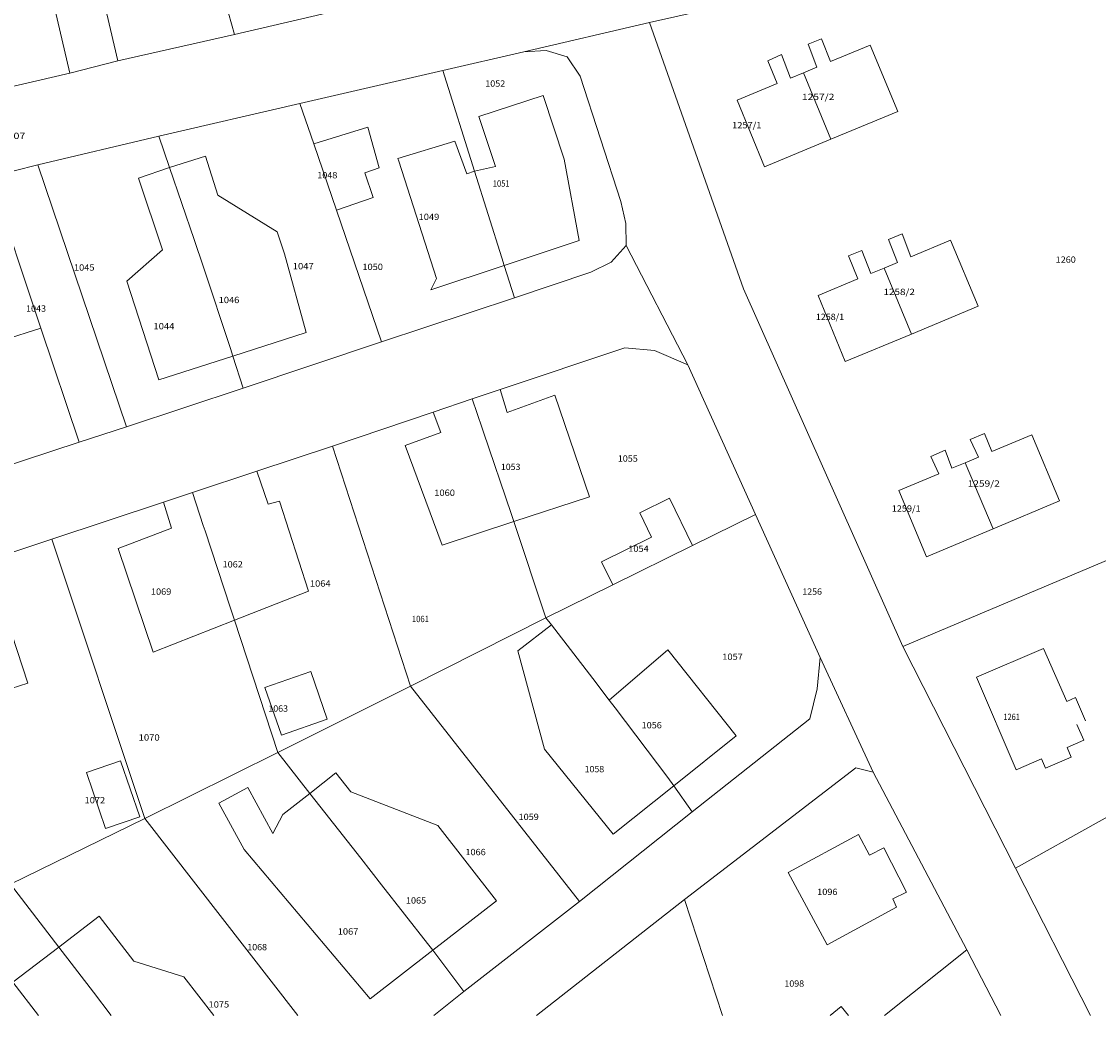
# Model space of a CAD drawing. Units: metres. Extents: x -730711902 to -729271896, y -1037978560 to -1037236650.
# Drawn here: x -730502321 to -730373057, y -1037978560 to -1037859290 of the extents above; entities that cross this region are included whole.
import ezdxf
from ezdxf.enums import TextEntityAlignment as Align
from ezdxf.xclip import XClip

# ---------------------------------------------------------------- set-up
doc = ezdxf.new("R2010")
doc.units = ezdxf.units.M
doc.header["$LTSCALE"] = 1.5
doc.header["$XCLIPFRAME"] = 0
doc.layers.add('komunikace_20120713$0$Cisla_parcel', color=163, linetype='Continuous', lineweight=18)
doc.layers.add('komunikace_20120713$0$Parcely', color=163, linetype='Continuous', lineweight=18)
doc.styles.add('komunikace_20120713$0$Standard', font='txt')

# ---------------------------------------------------------------- blocks, each defined once
blk = doc.blocks.new('komunikace_20120713$0$KOMPLEXNÍ OBJEKT_6')
at = {"layer": 'komunikace_20120713$0$Parcely'}
for p, q in [((-730374820, -1037945540), (-730375640, -1037943650)), ((-730382940, -1037949070), (-730379910, -1037947750))]:
    blk.add_line(p, q, dxfattribs=at)
for points in [[(-730376870, -1037940870), (-730379640, -1037934520), (-730387680, -1037937960), (-730382940, -1037949070)], [(-730374600, -1037943200), (-730375810, -1037940410), (-730376870, -1037940870)], [(-730376340, -1037947570), (-730376800, -1037946400), (-730374820, -1037945540)], [(-730379910, -1037947750), (-730379420, -1037948870), (-730376340, -1037947570)]]:
    blk.add_lwpolyline(points, dxfattribs=at)
blk = doc.blocks.new('komunikace_20120713$0$KOMPLEXNÍ OBJEKT_7')
at = {"layer": 'komunikace_20120713$0$Parcely'}
for points in [[(-730461120, -1037877430), (-730459380, -1037876830), (-730460760, -1037871970), (-730467240, -1037873970)], [(-730467240, -1037873970), (-730464530, -1037881910), (-730460100, -1037880390), (-730461120, -1037877430)]]:
    blk.add_lwpolyline(points, dxfattribs=at)
blk = doc.blocks.new('komunikace_20120713$0$KOMPLEXNÍ OBJEKT_8')
at = {"layer": 'komunikace_20120713$0$Parcely'}
for points in [[(-730421770, -1037922170), (-730424550, -1037916500), (-730428120, -1037918250), (-730426690, -1037921150)], [(-730426690, -1037921150), (-730432710, -1037924110), (-730431340, -1037926880), (-730421770, -1037922170)]]:
    blk.add_lwpolyline(points, dxfattribs=at)
blk = doc.blocks.new('komunikace_20120713')
at = {"layer": 'komunikace_20120713$0$Parcely'}
for p, q in [((-730490770, -1037864010), (-730497950, -1037832840)), ((-730476760, -1037860830), (-730477850, -1037857020)), ((-730426960, -1037859390), (-730415680, -1037891370)), ((-730400440, -1037862120), (-730397150, -1037870080)), ((-730451740, -1037865170), (-730442040, -1037862920)), ((-730496510, -1037865470), (-730490770, -1037864010)), ((-730397150, -1037870080), (-730405170, -1037873400)), ((-730484560, -1037876810), (-730481610, -1037885450)), ((-730447940, -1037877260), (-730444660, -1037887660)), ((-730478740, -1037880110), (-730471630, -1037884530)), ((-730481610, -1037885450), (-730480470, -1037888770)), ((-730471630, -1037884530), (-730470760, -1037887150)), ((-730398780, -1037888870), (-730397180, -1037888200)), ((-730480470, -1037888770), (-730477240, -1037898510)), ((-730400370, -1037889530), (-730398780, -1037888870)), ((-730398780, -1037888870), (-730395480, -1037896790)), ((-730415680, -1037891370), (-730396540, -1037934280)), ((-730387500, -1037893460), (-730395480, -1037896790)), ((-730395480, -1037896790), (-730403440, -1037900100)), ((-730447030, -1037908080), (-730448220, -1037904580)), ((-730455630, -1037939060), (-730465000, -1037910250)), ((-730480500, -1037919760), (-730481800, -1037915810)), ((-730377730, -1037916790), (-730385710, -1037920160)), ((-730414210, -1037918460), (-730421770, -1037922170)), ((-730487520, -1037954940), (-730498670, -1037921390)), ((-730455630, -1037939060), (-730439380, -1037930830)), ((-730438710, -1037931700), (-730439380, -1037930830)), ((-730442770, -1037934800), (-730438710, -1037931700)), ((-730433760, -1037938140), (-730438710, -1037931700)), ((-730396540, -1037934280), (-730383010, -1037960870)), ((-730435350, -1037964870), (-730455630, -1037939060)), ((-730424730, -1037949990), (-730431080, -1037941640)), ((-730487520, -1037954940), (-730471570, -1037947000)), ((-730467720, -1037951910), (-730471570, -1037947000)), ((-730400110, -1037949360), (-730402170, -1037948850)), ((-730470940, -1037954430), (-730467720, -1037951910)), ((-730470940, -1037954430), (-730467720, -1037951910)), ((-730465930, -1037954190), (-730467720, -1037951910)), ((-730465930, -1037954190), (-730467720, -1037951910)), ((-730487520, -1037954940), (-730503650, -1037962800)), ((-730469144, -1037978560), (-730487520, -1037954940)), ((-730472140, -1037956740), (-730470940, -1037954430)), ((-730461610, -1037959700), (-730465930, -1037954190)), ((-730410300, -1037961420), (-730401840, -1037956840)), ((-730383010, -1037960870), (-730374018, -1037978560)), ((-730497850, -1037970370), (-730503650, -1037962800)), ((-730418166, -1037978560), (-730422730, -1037964650)), ((-730493700, -1037975780), (-730497850, -1037970370)), ((-730449220, -1037975690), (-730452960, -1037970740)), ((-730388850, -1037970670), (-730398748, -1037978560)), ((-730384761, -1037978560), (-730388850, -1037970670)), ((-730491573, -1037978560), (-730493700, -1037975780)), ((-730405270, -1037978560), (-730403960, -1037977500)), ((-730403960, -1037977500), (-730403060, -1037978560))]:
    blk.add_line(p, q, dxfattribs=at)
for points in [[(-730503780, -1037834390), (-730496510, -1037865470), (-730510170, -1037868640), (-730511120, -1037864700)], [(-730388850, -1037970670), (-730400110, -1037949360), (-730406460, -1037935600), (-730414210, -1037918460), (-730422350, -1037900480), (-730429740, -1037886150), (-730429790, -1037883510), (-730430370, -1037880900), (-730435250, -1037865830), (-730436820, -1037863530), (-730439340, -1037862760), (-730442040, -1037862920), (-730426960, -1037859390), (-730363820, -1037845260)], [(-730363820, -1037845260), (-730363160, -1037860320), (-730362090, -1037872380), (-730358370, -1037906820), (-730357190, -1037917700), (-730396540, -1037934280)], [(-730462820, -1037857590), (-730476760, -1037860830), (-730490770, -1037864010)], [(-730406850, -1037864770), (-730407920, -1037862020), (-730406320, -1037861370), (-730405230, -1037864100), (-730400440, -1037862120)], [(-730413150, -1037876710), (-730416420, -1037868730), (-730411620, -1037866740), (-730412740, -1037864000), (-730411090, -1037863260), (-730410040, -1037866090)], [(-730410040, -1037866090), (-730408450, -1037865430), (-730406850, -1037864770)], [(-730468900, -1037869130), (-730451740, -1037865170), (-730447940, -1037877260)], [(-730408450, -1037865430), (-730405170, -1037873400), (-730413150, -1037876710)], [(-730447940, -1037877260), (-730445450, -1037876670), (-730447450, -1037870690), (-730439690, -1037868150), (-730437200, -1037875820)], [(-730485850, -1037873050), (-730468900, -1037869130), (-730467240, -1037873970)], [(-730500350, -1037876480), (-730485850, -1037873050), (-730484560, -1037876810)], [(-730452500, -1037890130), (-730457040, -1037876030), (-730457140, -1037875740), (-730450310, -1037873630), (-730448870, -1037877550), (-730447940, -1037877260)], [(-730506090, -1037877920), (-730500350, -1037876480), (-730489730, -1037907940), (-730495420, -1037909750)], [(-730484560, -1037876810), (-730480220, -1037875450), (-730478740, -1037880110)], [(-730437200, -1037875820), (-730435370, -1037885560), (-730444380, -1037888560)], [(-730485390, -1037886700), (-730488300, -1037878080), (-730484560, -1037876810)], [(-730522200, -1037881660), (-730506090, -1037877920), (-730499990, -1037896100)], [(-730464530, -1037881910), (-730459120, -1037897730), (-730475730, -1037903290)], [(-730397180, -1037888200), (-730398270, -1037885460), (-730396610, -1037884750), (-730395560, -1037887530), (-730390800, -1037885540), (-730387500, -1037893460)], [(-730477240, -1037898510), (-730476950, -1037899430), (-730485830, -1037902300), (-730489680, -1037890460), (-730485390, -1037886700)], [(-730429740, -1037886150), (-730431560, -1037888160), (-730434000, -1037889380), (-730443170, -1037892430)], [(-730403440, -1037900100), (-730406720, -1037892180), (-730401930, -1037890180), (-730403050, -1037887410), (-730401440, -1037886780), (-730400370, -1037889530)], [(-730470760, -1037887150), (-730468140, -1037896590), (-730476950, -1037899430)], [(-730444660, -1037887660), (-730444380, -1037888560), (-730453200, -1037891490), (-730452500, -1037890130)], [(-730444380, -1037888560), (-730443170, -1037892430), (-730459120, -1037897730)], [(-730504540, -1037897510), (-730499990, -1037896100), (-730495420, -1037909750), (-730512070, -1037915230), (-730517350, -1037916970)], [(-730422350, -1037900480), (-730426340, -1037898770), (-730429920, -1037898460), (-730444890, -1037903460), (-730448220, -1037904580), (-730452900, -1037906160), (-730465000, -1037910250), (-730474080, -1037913250), (-730481800, -1037915810), (-730485290, -1037916960), (-730498670, -1037921390), (-730512040, -1037925830)], [(-730476950, -1037899430), (-730475730, -1037903290), (-730489730, -1037907940)], [(-730444890, -1037903460), (-730444050, -1037906210), (-730438300, -1037904110), (-730434150, -1037916330), (-730443240, -1037919300), (-730443570, -1037918310)], [(-730443240, -1037919300), (-730451830, -1037922110), (-730456290, -1037910180), (-730452000, -1037908590), (-730452900, -1037906160)], [(-730443570, -1037918310), (-730446870, -1037908550), (-730447030, -1037908080)], [(-730387460, -1037911560), (-730388470, -1037909460), (-730386750, -1037908720), (-730385840, -1037910880), (-730381070, -1037908870), (-730377730, -1037916790)], [(-730393680, -1037923520), (-730397000, -1037915580), (-730392210, -1037913560), (-730393180, -1037911470), (-730391470, -1037910740), (-730390650, -1037912900)], [(-730389060, -1037912240), (-730385710, -1037920160), (-730393680, -1037923520)], [(-730390650, -1037912900), (-730389060, -1037912240), (-730387460, -1037911560)], [(-730474080, -1037913250), (-730472730, -1037917190), (-730471350, -1037916840), (-730467890, -1037927640), (-730476760, -1037931130), (-730477270, -1037929550)], [(-730476760, -1037931130), (-730486510, -1037934960), (-730490720, -1037922540), (-730484310, -1037920080), (-730485290, -1037916960)], [(-730477270, -1037929550), (-730480290, -1037920410), (-730480500, -1037919760)], [(-730431340, -1037926880), (-730439380, -1037930830), (-730443240, -1037919300)], [(-730512040, -1037925830), (-730511210, -1037928840), (-730505400, -1037927060), (-730501570, -1037938690), (-730510590, -1037941550), (-730510890, -1037940650)], [(-730455630, -1037939060), (-730471570, -1037947000), (-730476760, -1037931130)], [(-730431770, -1037940730), (-730424750, -1037934680), (-730416530, -1037945020)], [(-730431300, -1037956790), (-730439530, -1037946590), (-730442770, -1037934800)], [(-730407700, -1037942970), (-730406820, -1037939350), (-730406460, -1037935600)], [(-730431080, -1037941640), (-730431770, -1037940730), (-730433760, -1037938140)], [(-730353150, -1037942480), (-730352890, -1037944090), (-730383010, -1037960870)], [(-730452837, -1037978560), (-730449220, -1037975690), (-730435350, -1037964870), (-730421820, -1037954140), (-730407700, -1037942970)], [(-730416530, -1037945020), (-730424020, -1037950990), (-730424730, -1037949990)], [(-730402170, -1037948850), (-730422730, -1037964650), (-730440509, -1037978560)], [(-730467720, -1037951910), (-730464600, -1037949460), (-730462810, -1037951740)], [(-730467720, -1037951910), (-730464600, -1037949460), (-730462810, -1037951740)], [(-730475600, -1037958640), (-730478630, -1037953100), (-730475170, -1037951200), (-730472140, -1037956740)], [(-730421820, -1037954140), (-730424020, -1037950990), (-730431300, -1037956790)], [(-730462810, -1037951740), (-730452350, -1037955780), (-730445330, -1037964820), (-730452960, -1037970740), (-730453580, -1037969920)], [(-730401840, -1037956840), (-730400520, -1037959330), (-730398820, -1037958460), (-730396110, -1037963750), (-730397750, -1037964580), (-730397280, -1037965560)], [(-730452960, -1037970740), (-730460490, -1037976570), (-730475600, -1037958640)], [(-730453580, -1037969920), (-730459120, -1037962870), (-730461610, -1037959700)], [(-730397280, -1037965560), (-730405620, -1037970080), (-730410300, -1037961420)], [(-730497850, -1037970370), (-730492990, -1037966640), (-730488850, -1037972060)], [(-730500304, -1037978560), (-730503350, -1037974580), (-730497850, -1037970370)], [(-730488850, -1037972060), (-730482830, -1037973940), (-730479231, -1037978560)]]:
    blk.add_lwpolyline(points, dxfattribs=at)
for points in [[(-730473120, -1037939210), (-730467610, -1037937290), (-730465630, -1037943000), (-730471130, -1037944910), (-730473120, -1037939210)], [(-730494540, -1037949420), (-730490430, -1037948020), (-730488140, -1037954740), (-730492250, -1037956140), (-730494540, -1037949420)]]:
    blk.add_lwpolyline(points, close=True, dxfattribs=at)
for name in ['komunikace_20120713$0$KOMPLEXNÍ OBJEKT_7', 'komunikace_20120713$0$KOMPLEXNÍ OBJEKT_8', 'komunikace_20120713$0$KOMPLEXNÍ OBJEKT_6']:
    blk.add_blockref(name, (0, 0), dxfattribs=at)
at = {"layer": 'komunikace_20120713$0$Cisla_parcel', "style": 'komunikace_20120713$0$Standard'}
for s, width, p, p2 in [('1052', 1.008772, (-730446661, -1037867105), (-730444265, -1037867105)), ('1257/2', 0.973958, (-730408650, -1037868705), (-730404754, -1037868705)), ('1257/1', 0.938889, (-730417028, -1037872105), (-730413507, -1037872105)), ('907', 1.133333, (-730503995, -1037873385), (-730501870, -1037873385)), ('1048', 1.008772, (-730466814, -1037878105), (-730464418, -1037878105)), ('1051', 0.95098, (-730445756, -1037879105), (-730443736, -1037879105)), ('1049', 1.04386, (-730454661, -1037883105), (-730452182, -1037883105)), ('1260', 1.017544, (-730378196, -1037888235), (-730375779, -1037888235)), ('1045', 1.035088, (-730496025, -1037889175), (-730493566, -1037889175)), ('1047', 1.061404, (-730469767, -1037889015), (-730467246, -1037889015)), ('1050', 1.092593, (-730461404, -1037889105), (-730458946, -1037889105)), ('1258/2', 0.942708, (-730398861, -1037892105), (-730395090, -1037892105)), ('1043', 1.008772, (-730501780, -1037894105), (-730499384, -1037894105)), ('1046', 1.04386, (-730478658, -1037893075), (-730476179, -1037893075)), ('1258/1', 0.905556, (-730406981, -1037895105), (-730403585, -1037895105)), ('1044', 1.061404, (-730486490, -1037896225), (-730483969, -1037896225)), ('1055', 1.008772, (-730430753, -1037912105), (-730428358, -1037912105)), ('1053', 0.982456, (-730444778, -1037913105), (-730442445, -1037913105)), ('1259/2', 0.963542, (-730388756, -1037915105), (-730384902, -1037915105)), ('1060', 1.101852, (-730452779, -1037916205), (-730450300, -1037916205)), ('1259/1', 0.927778, (-730397875, -1037918105), (-730394396, -1037918105)), ('1054', 1.035088, (-730429498, -1037922925), (-730427040, -1037922925)), ('1062', 1.017544, (-730478185, -1037924795), (-730475769, -1037924795)), ('1064', 1.04386, (-730467703, -1037927105), (-730465224, -1037927105)), ('1069', 1.026316, (-730486784, -1037928075), (-730484346, -1037928075)), ('1256', 0.941667, (-730408604, -1037928075), (-730406250, -1037928075)), ('1061', 0.960784, (-730455469, -1037931355), (-730453428, -1037931355)), ('1057', 1.035088, (-730418206, -1037935885), (-730415748, -1037935885)), ('1063', 0.991228, (-730472693, -1037942105), (-730470339, -1037942105)), ('1261', 0.87963, (-730384468, -1037943105), (-730382489, -1037943105)), ('1056', 1.017544, (-730427887, -1037944105), (-730425470, -1037944105)), ('1070', 1.12037, (-730488263, -1037945575), (-730485742, -1037945575)), ('1058', 0.982456, (-730434723, -1037949375), (-730432389, -1037949375)), ('1072', 1.035088, (-730494748, -1037953105), (-730492290, -1037953105)), ('1059', 1.017544, (-730442659, -1037955105), (-730440242, -1037955105)), ('1066', 1.026316, (-730449041, -1037959325), (-730446603, -1037959325)), ('1065', 1.017544, (-730456178, -1037965135), (-730453761, -1037965135)), ('1096', 1.026316, (-730406821, -1037964105), (-730404383, -1037964105)), ('1067', 1.04386, (-730464370, -1037968855), (-730461890, -1037968855)), ('1068', 0.991228, (-730475217, -1037970735), (-730472862, -1037970735)), ('1098', 0.991228, (-730410747, -1037975105), (-730408392, -1037975105)), ('1075', 1.035088, (-730479862, -1037977605), (-730477403, -1037977605))]:
    blk.add_text(s, height=750, dxfattribs=dict(at, width=width)).set_placement(p, p2, align=Align.FIT)

msp = doc.modelspace()

# ---------------------------------------------------------------- block references
ref = msp.add_blockref('komunikace_20120713', (0, 0))
XClip(ref).set_block_clipping_path([(-730526119.505600214, -1037677008.2518099546), (-730320215, -1037630210), (-730277100, -1037685400), (-730245920, -1037663740), (-730198078.2785747051, -1037628380), (-730175490, -1037660780), (-730150760, -1037642040), (-730014270, -1037665880), (-729928362.3624597788, -1037993033.2339960337), (-730835392.2102048397, -1038030730.1910820007), (-730789591.7051664591, -1037673506.6012920141)])

doc.saveas('drawing.dxf')
